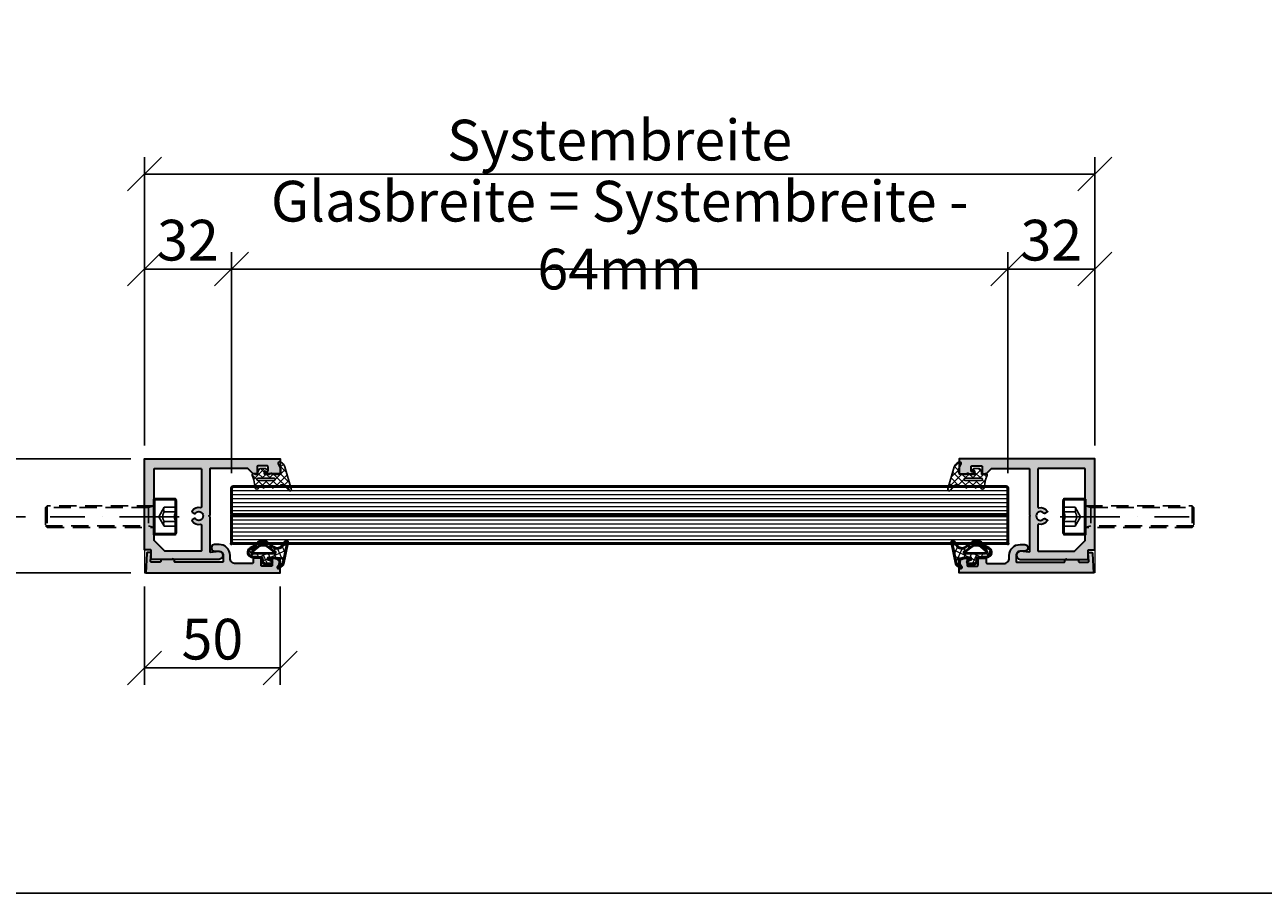
# Model space of a CAD drawing. Units: millimetres. Extents: x 12549 to 15998, y -1910 to 157.
# Drawn here: x 13520 to 13976, y -1220 to -900 of the extents above; entities that cross this region are included whole.
import ezdxf

# ---------------------------------------------------------------- set-up
doc = ezdxf.new("R2010")
doc.units = ezdxf.units.MM
doc.linetypes.add('STRICHPUNKT', pattern=[25.4, 12.7, -6.35, 0, -6.35])
doc.linetypes.add('VERDECKT', pattern=[9.525, 6.35, -3.175])
for name, color, linetype, lineweight in [('Alu1', 52, 'Continuous', 35), ('Alu6', 55, 'Continuous', 18), ('Bemassung', 6, 'Continuous', 25), ('Glas', 80, 'Continuous', 50), ('Glas6', 85, 'Continuous', 18), ('Gummi', 20, 'Continuous', 50), ('Gummi6', 25, 'Continuous', 18), ('Verbinder', 20, 'Continuous', 50), ('Verbinder2', 24, 'VERDECKT', 25), ('Verbinder4', 24, 'STRICHPUNKT', 25)]:
    doc.layers.add(name, color=color, linetype=linetype, lineweight=lineweight)
doc.layers.add('HILFSLINIEN', color=253, linetype='Continuous', lineweight=0, plot=False)
doc.styles.add('PFI', font='isocp.shx', dxfattribs={"width": 0.9})
doc.dimstyles.new('PFI', dxfattribs={"dimscale": 0, "dimtxt": 4, "dimasz": 1, "dimexe": 1.25, "dimexo": 1, "dimtad": 1, "dimdec": 1, "dimdsep": 46, "dimtxsty": 'PFI', "dimblk": 'ARCHTICK', "dimcen": 2, "dimclrt": 2, "dimadec": 1, "dimazin": 0, "dimtfac": 1, "dimtdec": 1, "dimtix": 1, "dimtmove": 2, "dimatfit": 3, "dimfxl": 1, "dimtolj": 1, "dimtzin": 0, "dimarcsym": 0})

# ---------------------------------------------------------------- blocks, each defined once
blk = doc.blocks.new('Grundprofil  für Glas 21mm')
at = {"layer": 'Alu6'}
h = blk.add_hatch(color=256, dxfattribs=at)
h.dxf.hatch_style = 1
h.paths.add_polyline_path([(37, 27.5, 0.948974), (34.01, 27.34), (34.32, 24.33, -0.445229), (34.03, 24), (21.25, 24), (21, 23.75), (20.75, 24), (3.8, 24, -0.414214), (3.5, 24.3), (3.5, 38), (5.5, 40), (5.5, 41.2, 0.414214), (5.2, 41.5), (2.8, 41.5, -0.414214), (2.5, 41.8), (2.5, 45.2, -0.414214), (2.8, 45.5), (4.4, 45.5, -0.414214), (4.7, 45.2), (4.7, 44.8, 0.414214), (5, 44.5), (5.2, 44.5, 0.414214), (5.5, 44.8), (5.5, 50), (0, 50), (0, 14.5), (0, 6.5), (0, 0), (33.5, 0), (33.5, 2.2, -0.414214), (33.8, 2.5), (37, 2.5), (37, 3.5), (37, 10.25), (36.88, 10.37), (36.75, 10.5), (36.88, 10.63), (37, 10.75), (37, 17.5)])
h.paths.add_polyline_path([(3.8, 21), (17.67, 21, -0.476339), (17.97, 20.64, 0.294935), (19.17, 17.5, 0.446016), (19.61, 17.59), (20.06, 18.38, 0.3685), (19.99, 18.76, -2.817292), (22.01, 18.76, 0.3685), (21.94, 18.38), (22.39, 17.59, 0.446016), (22.83, 17.5, 0.294935), (24.03, 20.64, -0.476339), (24.33, 21), (33.7, 21, -0.414214), (34, 20.7), (34, 7.5), (30, 3.5), (3.8, 3.5, -0.414214), (3.5, 3.8), (3.5, 20.7, -0.414214)], flags=16)
at = {"layer": 'Alu1'}
for points in [[(0, 14.5), (0, 50), (5.5, 50), (5.5, 44.8, -0.414214), (5.2, 44.5), (5, 44.5, -0.414214), (4.7, 44.8), (4.7, 45.2, 0.414214), (4.4, 45.5), (2.8, 45.5, 0.414214), (2.5, 45.2), (2.5, 41.8, 0.414214), (2.8, 41.5), (5.2, 41.5, -0.414214), (5.5, 41.2), (5.5, 40), (3.5, 38), (3.5, 24.3, 0.414214), (3.8, 24), (20.75, 24), (21, 23.75), (21.25, 24), (34.03, 24, 0.445229), (34.32, 24.33), (34.01, 27.34, -0.948974), (37, 27.5), (37, 17.5), (37, 10.75), (36.88, 10.63), (36.75, 10.5), (36.88, 10.37), (37, 10.25), (37, 3.5), (37, 2.5), (33.8, 2.5, 0.414214), (33.5, 2.2), (33.5, 0), (0, 0), (0, 6.5)], [(24.33, 21), (33.7, 21, -0.414214), (34, 20.7), (34, 7.5), (30, 3.5), (3.8, 3.5, -0.414214), (3.5, 3.8), (3.5, 20.7, -0.414214), (3.8, 21), (17.67, 21, -0.476339), (17.97, 20.64, 0.294935), (19.17, 17.5, 0.446016), (19.61, 17.59), (20.06, 18.38, 0.3685), (19.99, 18.76, -2.817292), (22.01, 18.76, 0.3685), (21.94, 18.38), (22.39, 17.59, 0.446016), (22.83, 17.5, 0.294935), (24.03, 20.64, -0.476339)]]:
    blk.add_lwpolyline(points, format="xyb", close=True, dxfattribs=at)
blk = doc.blocks.new('Einhängeprofil')
at = {"layer": 'Alu6'}
h = blk.add_hatch(color=256, dxfattribs=at)
h.dxf.hatch_style = 1
h.paths.add_polyline_path([(8.5, 50), (3, 50), (3, 47.3, 0.414214), (3.3, 47), (5.7, 47, -0.414214), (6, 46.7), (6, 43.3, -0.414214), (5.7, 43), (3.3, 43, 0.414214), (3, 42.7), (3, 40.3, 0.414214), (3.3, 40), (4.7, 40, -0.414214), (5, 39.7), (5, 33.5, -0.414214), (3, 31.5), (2, 31.5, 0.414214), (-2, 27.5), (-2, 25.8, 0.868221), (0.35, 25.47), (0.5, 27.15), (0.5, 27.5, -0.414214), (2, 29), (4.2, 29, -0.414214), (4.5, 28.7), (4.5, 11.3, -0.414214), (4.2, 11), (3.8, 11, 0.414214), (3.5, 10.7), (3.5, 6.3, 0.414214), (3.8, 6), (4.2, 6, -0.414214), (4.5, 5.7), (4.5, 2.52, -0.440011), (4.17, 2.22), (1.33, 2.47, 0.440011), (1, 2.17), (1, 1.11, 0.401491), (1.29, 0.81), (8.5, 0.5)])
at = {"layer": 'Alu1'}
blk.add_lwpolyline([(0.5, 27.5, -0.414214), (2, 29), (4.2, 29, -0.414214), (4.5, 28.7), (4.5, 11.3, -0.414214), (4.2, 11), (3.8, 11, 0.414214), (3.5, 10.7), (3.5, 6.3, 0.414214), (3.8, 6), (4.2, 6, -0.414214), (4.5, 5.7), (4.5, 2.52, -0.440011), (4.17, 2.22), (1.33, 2.47, 0.440011), (1, 2.17), (1, 1.11, 0.401491), (1.29, 0.81), (8.5, 0.5), (8.5, 50), (3, 50), (3, 47.3, 0.414214), (3.3, 47), (5.7, 47, -0.414214), (6, 46.7), (6, 43.3, -0.414214), (5.7, 43), (3.3, 43, 0.414214), (3, 42.7), (3, 40.3, 0.414214), (3.3, 40), (4.7, 40, -0.414214), (5, 39.7), (5, 33.5, -0.414214), (3, 31.5), (2, 31.5, 0.414214), (-2, 27.5), (-2, 25.8, 0.868221), (0.35, 25.47), (0.5, 27.15), (0.5, 27.5)], format="xyb", dxfattribs=at)
blk = doc.blocks.new('Dichtungsprofil zu Grundprofil')
at = {"layer": 'Gummi6'}
h = blk.add_hatch(dxfattribs=at)
h.set_pattern_fill('ANSI37', color=256, scale=0.6, angle=90)
h.set_pattern_definition([(135, (-70, -13729.1695), (-1.34703842, -1.34703842), []), (225, (-70, -13729.1695), (1.34703842, -1.34703842), [])])
h.paths.add_polyline_path([(2.92, 51.74, 0.171332), (1.57, 50.77), (1.1, 50.04, 0.75496), (1.83, 49.22), (3.78, 50.16, -0.532347), (5.7, 48.86), (5.7, 47.63, -0.200336), (5.55, 47.27), (5.34, 47.07, 0.417424), (5.34, 46.36), (5.55, 46.16, -0.199716), (5.69, 45.8), (5.69, 44.33, -0.414912), (5.49, 44.13), (4.5, 44.13, -0.631996), (4.4, 44.36), (4.64, 44.65, 0.171167), (4.68, 44.78), (4.68, 45.21, 0.703531), (4.2, 45.39), (3.55, 44.59, 0.174032), (3.51, 44.46), (3.51, 42.57, 0.271155), (3.61, 42.39), (4.73, 41.76, 0.128613), (4.83, 41.73), (5.57, 41.73, -0.414214), (5.69, 41.61), (5.69, 40.76, -0.269883), (5.59, 40.58, 0.92099), (6.01, 39.68), (7.7, 40.3), (10.6, 40.78, 0.820801), (10.64, 41.96), (10.05, 42.09, -0.34902), (9.9, 42.29), (9.9, 43.18, -0.279177), (10.01, 43.36), (10.54, 43.64, 0.605281), (10.54, 44.17), (10.01, 44.45, -0.279177), (9.9, 44.62), (9.9, 46.56, -0.279177), (10.01, 46.74), (10.54, 47.02, 0.604737), (10.54, 47.55), (10.01, 47.83, -0.279177), (9.9, 48.01), (9.9, 49.74, 0.182812), (9.85, 49.88, -0.425293), (10.02, 51.89), (11.53, 53.11, 0.928688), (11.03, 54.07)])
h.paths.add_polyline_path([(7.89, 47.71), (7.89, 41.81, -1), (7.09, 41.81), (7.09, 47.71, -1)], flags=16)
at = {"layer": 'Gummi', "linetype": 'Continuous', "lineweight": 25}
for points in [[(5.34, 46.36, -0.417424), (5.34, 47.07), (5.55, 47.27, 0.200336), (5.7, 47.63), (5.7, 48.86, 0.532347), (3.78, 50.16), (1.83, 49.22, -0.75496), (1.1, 50.04), (1.57, 50.77, -0.171332), (2.92, 51.74), (11.03, 54.07, -0.928688), (11.53, 53.11), (10.02, 51.89, 0.425293), (9.85, 49.88, -0.182812), (9.9, 49.74), (9.9, 48.01, 0.279177), (10.01, 47.83), (10.54, 47.55, -0.604737), (10.54, 47.02), (10.01, 46.74, 0.279177), (9.9, 46.56), (9.9, 44.62, 0.279177), (10.01, 44.45), (10.54, 44.17, -0.605281), (10.54, 43.64), (10.01, 43.36, 0.279177), (9.9, 43.18), (9.9, 42.29, 0.34902), (10.05, 42.09), (10.64, 41.96, -0.820801), (10.6, 40.78), (7.7, 40.3), (6.01, 39.68, -0.92099), (5.59, 40.58, 0.269883), (5.69, 40.76), (5.69, 41.61, 0.414214), (5.57, 41.73), (4.83, 41.73, -0.128613), (4.73, 41.76), (3.61, 42.39, -0.271155), (3.51, 42.57), (3.51, 44.46, -0.174032), (3.55, 44.59), (4.2, 45.39, -0.703531), (4.68, 45.21), (4.68, 44.78, -0.174032), (4.64, 44.65), (4.4, 44.36, 0.631996), (4.5, 44.13), (5.49, 44.13, 0.413516), (5.69, 44.33), (5.69, 45.8, 0.199716), (5.55, 46.16)], [(7.09, 47.71), (7.09, 41.81, 1), (7.89, 41.81), (7.89, 47.71, 1)]]:
    blk.add_lwpolyline(points, format="xyb", close=True, dxfattribs=at)
blk = doc.blocks.new('Dichtungsprofil zu Einhängeprofil Glas 16mm oder 20mm')
at = {"layer": 'Gummi6'}
h = blk.add_hatch(dxfattribs=at)
h.set_pattern_fill('ANSI37', color=256, scale=0.6, angle=-20)
h.paths.add_polyline_path([(-3.23, 50.53, 0.110978), (-3.35, 50.58), (-11.16, 52.21, 0.820436), (-11.55, 51.31), (-10.09, 50.31, -0.423062), (-9.52, 47.06), (-11.01, 45.01, 0.395463), (-10.89, 40.91), (-9.84, 39.85, -0.072917), (-9.76, 39.74), (-9.11, 38.52, 0.780087), (-5.91, 39.32), (-5.69, 42.52, -0.414214), (-5.39, 42.82), (-3.75, 43.09), (-3.37, 43.77), (-3.37, 45.9, 0.813401), (-4.59, 46.1), (-4.96, 45.16, -0.82729), (-5.54, 45.26), (-5.5, 47.67, -0.608627), (-2.76, 49.03), (-2.26, 48.63, 0.932765), (-1.85, 49.07)])
h.paths.add_polyline_path([(-7.18, 47.3), (-7.33, 39.73, -0.697136), (-8.13, 39.45), (-9.61, 41.27, -0.359575), (-9.76, 44.75), (-8.17, 46.85, 0.05927), (-8.01, 47.13), (-7.86, 47.45, -0.821298)], flags=16)
at = {"layer": 'Gummi'}
blk.add_lwpolyline([(-11.01, 45.01, 0.395463), (-10.89, 40.91), (-9.84, 39.85, -0.072917), (-9.76, 39.74), (-9.11, 38.52, 0.780087), (-5.91, 39.32), (-5.69, 42.52, -0.414214), (-5.39, 42.82), (-3.75, 43.09), (-3.37, 43.77), (-3.37, 45.9, 0.813401), (-4.59, 46.1), (-4.96, 45.16, -0.848477), (-5.54, 45.28), (-5.5, 47.67, -0.600749), (-2.79, 49.06, -0.016378), (-2.74, 49.02), (-2.26, 48.63, 0.932765), (-1.85, 49.07), (-3.23, 50.53, 0.110978), (-3.35, 50.58), (-11.16, 52.21, 0.820436), (-11.55, 51.31), (-10.09, 50.31, -0.423062), (-9.52, 47.06)], format="xyb", close=True, dxfattribs=at)
blk.add_lwpolyline([(-9.7, 41.37), (-8.13, 39.45, 0.697136), (-7.33, 39.73), (-7.18, 47.3, 0.821298), (-7.86, 47.45), (-8.01, 47.13, -0.05927), (-8.17, 46.85), (-9.76, 44.75, 0.359575), (-9.61, 41.27)], format="xyb", dxfattribs=at)
blk = doc.blocks.new('FRG_D_21_G')
at = {"layer": 'HILFSLINIEN'}
blk.add_point((0, 0), dxfattribs=at)
blk.add_blockref('Dichtungsprofil zu Einhängeprofil Glas 16mm oder 20mm', (42, 0.5))
at = {"layer": 'Gummi6'}
blk.add_blockref('Dichtungsprofil zu Grundprofil', (0, 0), dxfattribs=at)
blk = doc.blocks.new('FRG_V_21_G')
at = {"layer": 'HILFSLINIEN'}
for points in [[(0, 50), (0, 0), (42, 0), (42, 50)], [(10.18, 50), (10.18, 32), (31.18, 32), (31.18, 50)]]:
    blk.add_lwpolyline(points, dxfattribs=at)
for name, p in [('FRG_D_21_G', (0, 0)), ('Grundprofil  für Glas 21mm', (0, 0)), ('Einhängeprofil', (33.5, 0))]:
    blk.add_blockref(name, p)
blk = doc.blocks.new('*U41')
at = {"layer": 'Glas'}
for points in [[(0, -10.25), (286, -10.25), (286, -0.5), (285.5, 0), (0.5, 0), (0, -0.5), (0, -10.25)], [(0.5, -21), (285.5, -21), (286, -20.5), (286, -10.75), (0, -10.75), (0, -20.5), (0.5, -21)]]:
    blk.add_lwpolyline(points, dxfattribs=at)
for p in [(0, -21), (286, -21)]:
    blk.add_point(p, dxfattribs=at)
at = {"layer": 'Glas6'}
for points in [[(0, -1.46), (286, -1.46)], [(0, -2.93), (286, -2.93)], [(0, -4.39), (286, -4.39)], [(0, -5.86), (286, -5.86)], [(0, -7.32), (286, -7.32)], [(0, -8.79), (286, -8.79)], [(0, -12.21), (286, -12.21)], [(0, -13.68), (286, -13.68)], [(0, -15.14), (286, -15.14)], [(0, -16.61), (286, -16.61)], [(0, -18.07), (286, -18.07)], [(0, -19.54), (286, -19.54)]]:
    blk.add_lwpolyline(points, dxfattribs=at)
at = {"layer": 'Glas6', "const_width": 0.5}
blk.add_lwpolyline([(0, -10.5), (286, -10.5)], dxfattribs=at)
at = {"layer": 'HILFSLINIEN'}
blk.add_lwpolyline([(0, -21), (286, -21), (286, 0), (0, 0)], close=True, dxfattribs=at)
blk = doc.blocks.new('*U31')
at = {"layer": 'Verbinder'}
blk.add_lwpolyline([(6.5, 0), (6.5, 7.5, 0.414214), (6, 8), (-6, 8, 0.414214), (-6.5, 7.5), (-6.5, 0)], format="xyb", close=True, dxfattribs=at)
at = {"layer": 'Verbinder2'}
for points in [[(-3.45, 8), (-3.45, 3.74)], [(-1.73, 8), (-1.73, 3.74)], [(1.73, 8), (1.73, 3.74)], [(3.45, 8), (3.45, 3.74)], [(-3.38, -40), (-3.38, -2), (-4, 0)], [(4, 0), (4, -39.38), (3.38, -40), (-3.38, -40), (-4, -39.38), (-4, 0)], [(0, 1.75), (-3.45, 3.74)], [(3.45, 3.74), (0, 1.75)], [(4, 0), (3.38, -2), (3.38, -40)], [(4, -2), (-4, -2)], [(4, -39.38), (-4, -39.38)]]:
    blk.add_lwpolyline(points, dxfattribs=at)
for centre, radius, start, end in [((-2.58, 9.84), 2.03, 244.7721, 295.2279), ((0, 10.61), 3.13, 236.507, 303.493), ((2.58, 9.84), 2.03, 244.7721, 295.2279), ((-2.58, 5.58), 2.03, 244.7721, 295.2279), ((0, 6.35), 3.13, 236.507, 303.493), ((2.58, 5.58), 2.03, 244.7721, 295.2279)]:
    blk.add_arc(centre, radius, start, end, dxfattribs=at)
at = {"layer": 'Verbinder4'}
for points in [[(0, 0), (0, 9.24)], [(0, 0), (0, -42.38)]]:
    blk.add_lwpolyline(points, dxfattribs=at)
blk = doc.blocks.new('_ArchTick')
at = {"color": 2}
blk.add_lwpolyline([(1.25, 1.25), (-1.25, -1.25)], dxfattribs=at)
blk = doc.blocks.new('*D56')
at = {"layer": 'Bemassung', "color": 0, "lineweight": -2, "transparency": 16777216}
for p, q in [((13564.17, -1055), (13564.17, -983.75)), ((13596.17, -1065.18), (13596.17, -983.75)), ((13564.17, -990), (13596.17, -990))]:
    blk.add_line(p, q, dxfattribs=at)
at = {"layer": 'Defpoints', "color": 0, "transparency": 16777216}
for p in [(13596.17, -990), (13564.17, -1060), (13596.17, -1070.18)]:
    blk.add_point(p, dxfattribs=at)
at = {"layer": 'Bemassung', "color": 0, "lineweight": -2, "transparency": 16777216, "xscale": 5, "yscale": 5, "zscale": 5, "rotation": 180}
blk.add_blockref('_ArchTick', (13564.17, -990), dxfattribs=at)
at = {"layer": 'Bemassung', "color": 0, "lineweight": -2, "transparency": 16777216, "xscale": 5, "yscale": 5, "zscale": 5}
blk.add_blockref('_ArchTick', (13596.17, -990), dxfattribs=at)
at = {"layer": 'Bemassung', "color": 2, "transparency": 16777216, "insert": (13580.17, -979.37), "char_height": 15, "attachment_point": 5, "style": 'PFI'}
blk.add_mtext('\\A1;32', dxfattribs=at)
blk = doc.blocks.new('*D57')
at = {"layer": 'Bemassung', "color": 0, "lineweight": -2, "transparency": 16777216}
for p, q in [((13596.17, -1065.18), (13596.17, -983.75)), ((13882.17, -1065.18), (13882.17, -983.75)), ((13596.17, -990), (13882.17, -990))]:
    blk.add_line(p, q, dxfattribs=at)
at = {"layer": 'Defpoints', "color": 0, "transparency": 16777216}
for p in [(13882.17, -990), (13596.17, -1070.18), (13882.17, -1070.18)]:
    blk.add_point(p, dxfattribs=at)
at = {"layer": 'Bemassung', "color": 0, "lineweight": -2, "transparency": 16777216, "xscale": 5, "yscale": 5, "zscale": 5, "rotation": 180}
blk.add_blockref('_ArchTick', (13596.17, -990), dxfattribs=at)
at = {"layer": 'Bemassung', "color": 0, "lineweight": -2, "transparency": 16777216, "xscale": 5, "yscale": 5, "zscale": 5}
blk.add_blockref('_ArchTick', (13882.17, -990), dxfattribs=at)
at = {"layer": 'Bemassung', "color": 2, "transparency": 16777216, "insert": (13739.17, -977.51), "char_height": 15, "attachment_point": 5, "style": 'PFI'}
blk.add_mtext('\\A1;Glasbreite = Systembreite - 64mm', dxfattribs=at)
blk = doc.blocks.new('*D58')
at = {"layer": 'Bemassung', "color": 0, "lineweight": -2, "transparency": 16777216}
for p, q in [((13882.17, -1065.18), (13882.17, -983.75)), ((13914.17, -1055), (13914.17, -983.75)), ((13882.17, -990), (13914.17, -990))]:
    blk.add_line(p, q, dxfattribs=at)
at = {"layer": 'Defpoints', "color": 0, "transparency": 16777216}
for p in [(13914.17, -990), (13914.17, -1060), (13882.17, -1070.18)]:
    blk.add_point(p, dxfattribs=at)
at = {"layer": 'Bemassung', "color": 0, "lineweight": -2, "transparency": 16777216, "xscale": 5, "yscale": 5, "zscale": 5, "rotation": 180}
blk.add_blockref('_ArchTick', (13882.17, -990), dxfattribs=at)
at = {"layer": 'Bemassung', "color": 0, "lineweight": -2, "transparency": 16777216, "xscale": 5, "yscale": 5, "zscale": 5}
blk.add_blockref('_ArchTick', (13914.17, -990), dxfattribs=at)
at = {"layer": 'Bemassung', "color": 2, "transparency": 16777216, "insert": (13898.17, -979.37), "char_height": 15, "attachment_point": 5, "style": 'PFI'}
blk.add_mtext('\\A1;32', dxfattribs=at)
blk = doc.blocks.new('*D59')
at = {"layer": 'Bemassung', "color": 0, "lineweight": -2, "transparency": 16777216}
for p, q in [((13564.17, -1055), (13564.17, -948.75)), ((13914.17, -1055), (13914.17, -948.75)), ((13564.17, -955), (13914.17, -955))]:
    blk.add_line(p, q, dxfattribs=at)
at = {"layer": 'Defpoints', "color": 0, "transparency": 16777216}
for p in [(13914.17, -955), (13564.17, -1060), (13914.17, -1060)]:
    blk.add_point(p, dxfattribs=at)
at = {"layer": 'Bemassung', "color": 0, "lineweight": -2, "transparency": 16777216, "xscale": 5, "yscale": 5, "zscale": 5, "rotation": 180}
blk.add_blockref('_ArchTick', (13564.17, -955), dxfattribs=at)
at = {"layer": 'Bemassung', "color": 0, "lineweight": -2, "transparency": 16777216, "xscale": 5, "yscale": 5, "zscale": 5}
blk.add_blockref('_ArchTick', (13914.17, -955), dxfattribs=at)
at = {"layer": 'Bemassung', "color": 2, "transparency": 16777216, "insert": (13739.17, -942.5), "char_height": 15, "attachment_point": 5, "style": 'PFI'}
blk.add_mtext('\\A1;Systembreite', dxfattribs=at)
blk = doc.blocks.new('*D60')
at = {"layer": 'Bemassung', "color": 0, "lineweight": -2, "transparency": 16777216}
for p, q in [((13559.17, -1060), (13501.54, -1060)), ((13507.79, -1060), (13507.79, -1081.25)), ((13520.29, -1081.25), (13501.54, -1081.25))]:
    blk.add_line(p, q, dxfattribs=at)
at = {"layer": 'Defpoints', "color": 0, "transparency": 16777216}
for p in [(13564.17, -1060), (13507.79, -1081.25), (13525.29, -1081.25)]:
    blk.add_point(p, dxfattribs=at)
at = {"layer": 'Bemassung', "color": 0, "lineweight": -2, "transparency": 16777216, "xscale": 5, "yscale": 5, "zscale": 5}
for p, rotation in [((13507.79, -1060), 90), ((13507.79, -1081.25), 270)]:
    blk.add_blockref('_ArchTick', p, dxfattribs=dict(at, rotation=rotation))
at = {"layer": 'Bemassung', "color": 2, "transparency": 16777216, "insert": (13497.16, -1070.62), "char_height": 15, "attachment_point": 5, "rotation": 90, "style": 'PFI'}
blk.add_mtext('\\A1;21', dxfattribs=at)
blk = doc.blocks.new('*D61')
at = {"layer": 'Bemassung', "color": 0, "lineweight": -2, "transparency": 16777216}
for p, q in [((13559.17, -1060), (13466.54, -1060)), ((13472.79, -1060), (13472.79, -1102)), ((13559.17, -1102), (13466.54, -1102))]:
    blk.add_line(p, q, dxfattribs=at)
at = {"layer": 'Defpoints', "color": 0, "transparency": 16777216}
for p in [(13564.17, -1060), (13472.79, -1102), (13564.17, -1102)]:
    blk.add_point(p, dxfattribs=at)
at = {"layer": 'Bemassung', "color": 0, "lineweight": -2, "transparency": 16777216, "xscale": 5, "yscale": 5, "zscale": 5}
for p, rotation in [((13472.79, -1060), 90), ((13472.79, -1102), 270)]:
    blk.add_blockref('_ArchTick', p, dxfattribs=dict(at, rotation=rotation))
at = {"layer": 'Bemassung', "color": 2, "transparency": 16777216, "insert": (13462.16, -1081), "char_height": 15, "attachment_point": 5, "rotation": 90, "style": 'PFI'}
blk.add_mtext('\\A1;42', dxfattribs=at)
blk = doc.blocks.new('*D62')
at = {"layer": 'Bemassung', "color": 0, "lineweight": -2, "transparency": 16777216}
for p, q in [((13564.17, -1107), (13564.17, -1143.25)), ((13614.17, -1107), (13614.17, -1143.25)), ((13564.17, -1137), (13614.17, -1137))]:
    blk.add_line(p, q, dxfattribs=at)
at = {"layer": 'Defpoints', "color": 0, "transparency": 16777216}
for p in [(13564.17, -1102), (13614.17, -1102), (13614.17, -1137)]:
    blk.add_point(p, dxfattribs=at)
at = {"layer": 'Bemassung', "color": 0, "lineweight": -2, "transparency": 16777216, "xscale": 5, "yscale": 5, "zscale": 5, "rotation": 180}
blk.add_blockref('_ArchTick', (13564.17, -1137), dxfattribs=at)
at = {"layer": 'Bemassung', "color": 0, "lineweight": -2, "transparency": 16777216, "xscale": 5, "yscale": 5, "zscale": 5}
blk.add_blockref('_ArchTick', (13614.17, -1137), dxfattribs=at)
at = {"layer": 'Bemassung', "color": 2, "transparency": 16777216, "insert": (13589.17, -1126.38), "char_height": 15, "attachment_point": 5, "style": 'PFI'}
blk.add_mtext('\\A1;50', dxfattribs=at)

msp = doc.modelspace()

# ---------------------------------------------------------------- linework, layer by layer
msp.add_lwpolyline([(14444.17, -1220), (13284.17, -1220), (13284.17, -620), (14444.17, -620)], close=True)

# ---------------------------------------------------------------- block references
for name, p, rotation in [('FRG_V_21_G', (13564.17, -1060), 270), ('*U31', (13910.67, -1081.25), 90.00000000000001)]:
    msp.add_blockref(name, p, dxfattribs=dict(rotation=rotation))
at = {"xscale": -1, "rotation": 90}
msp.add_blockref('FRG_V_21_G', (13914.17, -1060), dxfattribs=at)
msp.add_blockref('*U41', (13596.17, -1070.18))
at = {"layer": 'Bemassung', "xscale": -1, "rotation": 270}
msp.add_blockref('*U31', (13567.67, -1081.25), dxfattribs=at)

# ---------------------------------------------------------------- dimensions: what is measured, and where the dimension line sits
at = {"layer": 'Bemassung'}
for base, p1, p2, text, picture, middle in [((13882.17, -990), (13596.17, -1070.18), (13882.17, -1070.18), 'Glasbreite = Systembreite - 64mm', '*D57', (13739.17, -977.51)), ((13914.17, -955), (13564.17, -1060), (13914.17, -1060), 'Systembreite', '*D59', (13739.17, -942.5))]:
    dim = msp.add_linear_dim(base=base, p1=p1, p2=p2, text=text, dimstyle='PFI', override={"dimtxt": 3, "dimdec": 1, "dimzin": 8}, dxfattribs=at)
    dim.commit()
    dim.dimension.update_dxf_attribs({"geometry": picture, "text_midpoint": middle})
for base, p1, p2, picture, middle in [((13596.17, -990), (13564.17, -1060), (13596.17, -1070.18), '*D56', (13580.17, -979.37)), ((13914.17, -990), (13882.17, -1070.18), (13914.17, -1060), '*D58', (13898.17, -979.37)), ((13614.17, -1137), (13564.17, -1102), (13614.17, -1102), '*D62', (13589.17, -1126.38))]:
    dim = msp.add_linear_dim(base=base, p1=p1, p2=p2, dimstyle='PFI', override={"dimtxt": 3}, dxfattribs=at)
    dim.commit()
    dim.dimension.update_dxf_attribs({"geometry": picture, "text_midpoint": middle})
for base, p2, override, picture, middle in [((13472.79, -1102), (13564.17, -1102), {"dimtxt": 3}, '*D61', (13462.16, -1081)), ((13507.79, -1081.25), (13525.29, -1081.25), {"dimtxt": 3, "dimdec": 0, "dimzin": 8}, '*D60', (13497.16, -1070.62))]:
    dim = msp.add_linear_dim(base=base, p1=(13564.17, -1060), p2=p2, angle=90, dimstyle='PFI', override=override, dxfattribs=at)
    dim.commit()
    dim.dimension.update_dxf_attribs({"geometry": picture, "text_midpoint": middle})

doc.saveas('drawing.dxf')
